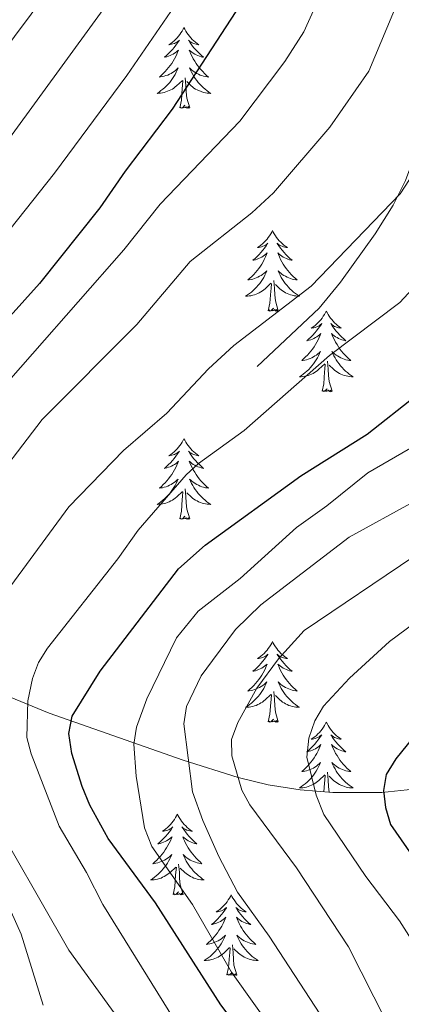
# Model space of a CAD drawing. Units: metres. Extents: x 602264 to 606764, y 4786644 to 4789682.
# Drawn here: x 603740 to 603797, y 4787543 to 4787688 of the extents above; entities that cross this region are included whole.
import ezdxf

# ---------------------------------------------------------------- set-up
doc = ezdxf.new("R2010")
doc.units = ezdxf.units.M
doc.header["$MEASUREMENT"] = 0
doc.linetypes.add('DGN Style 3', pattern=[1147.6976, 819.784, -327.9136])
for name, color, linetype, lineweight in [('Nivel 21', 7, 'Continuous', 0), ('Nivel 35', 7, 'Continuous', 0), ('Nivel 36', 7, 'Continuous', 0), ('Nivel 4', 7, 'Continuous', 0), ('Nivel 5', 7, 'Continuous', 0), ('Nivel 61', 7, 'Continuous', 0), ('Nivel 63', 7, 'Continuous', 0)]:
    doc.layers.add(name, color=color, linetype=linetype, lineweight=lineweight)

msp = doc.modelspace()

# ---------------------------------------------------------------- linework, layer by layer
at = {"layer": 'Nivel 21', "color": 250, "linetype": 'DGN Style 3', "lineweight": 0}
msp.add_polyline3d([(603804.53, 4787693.01, 361.8), (603799.16, 4787669.32, 360.43), (603797.44, 4787664.65, 359.85), (603795.59, 4787660.99, 359.65), (603792.93, 4787656.77, 359.61), (603787.8, 4787649.62, 359.25), (603784.63, 4787645.78, 358.94), (603775.48, 4787637.17, 357.92)], dxfattribs=at)
at = {"layer": 'Nivel 35', "color": 92, "linetype": 'DGN Style 3', "lineweight": 0}
msp.add_polyline3d([(603651.31, 4787629.57, 419.21), (603683.95, 4787616.4, 402.19), (603689.98, 4787613.68, 398.77), (603697.54, 4787609.55, 393.75), (603713.89, 4787599.73, 381.66), (603727.37, 4787593.01, 372.21), (603744.7, 4787585.86, 359.89), (603764.51, 4787578.95, 346.21), (603772.66, 4787576.35, 340.94), (603777.12, 4787575.3, 338.58), (603781.82, 4787574.55, 336.49), (603786.65, 4787574.13, 334.63), (603793.92, 4787574.16, 332.15), (603798.6, 4787574.66, 330.66)], dxfattribs=at)
at = {"layer": 'Nivel 36', "color": 92, "linetype": 'Continuous', "lineweight": 0, "flags": 128}
for points in [[(603764.63, 4787687.27), (603764.52, 4787687.05), (603764.36, 4787686.77), (603764.19, 4787686.51), (603764.01, 4787686.25), (603763.82, 4787686), (603763.61, 4787685.77), (603763.39, 4787685.54), (603763.16, 4787685.32), (603762.92, 4787685.12), (603762.67, 4787684.93), (603762.41, 4787684.75), (603762.61, 4787684.77), (603762.81, 4787684.81), (603763.01, 4787684.87), (603763.21, 4787684.94), (603763.4, 4787685.02), (603763.58, 4787685.12), (603763.75, 4787685.23), (603763.96, 4787685.42), (603763.92, 4787685.36), (603763.68, 4787685.01), (603763.44, 4787684.68), (603763.19, 4787684.35), (603762.92, 4787684.04), (603762.64, 4787683.73), (603762.35, 4787683.44), (603762.04, 4787683.15), (603761.73, 4787682.88), (603761.86, 4787682.91), (603762.1, 4787682.96), (603762.34, 4787683.04), (603762.58, 4787683.13), (603762.81, 4787683.23), (603763.03, 4787683.35), (603763.25, 4787683.48), (603763.46, 4787683.62), (603763.65, 4787683.78), (603763.84, 4787683.95), (603763.75, 4787683.73), (603763.6, 4787683.37), (603763.42, 4787683.01), (603763.24, 4787682.67), (603763.04, 4787682.33), (603762.83, 4787681.99), (603762.6, 4787681.67), (603762.36, 4787681.36), (603762.11, 4787681.06), (603761.85, 4787680.77), (603761.57, 4787680.48), (603761.28, 4787680.21), (603760.99, 4787679.96), (603761.18, 4787679.98), (603761.45, 4787680.03), (603761.71, 4787680.09), (603761.97, 4787680.17), (603762.23, 4787680.26), (603762.48, 4787680.37), (603762.72, 4787680.49), (603762.95, 4787680.63), (603763.18, 4787680.78), (603763.39, 4787680.95), (603763.6, 4787681.12), (603763.79, 4787681.31), (603763.65, 4787680.98)], [(603764.63, 4787687.27), (603764.74, 4787687.05), (603764.89, 4787686.77), (603765.06, 4787686.51), (603765.24, 4787686.25), (603765.44, 4787686), (603765.64, 4787685.77), (603765.86, 4787685.54), (603766.09, 4787685.32), (603766.33, 4787685.12), (603766.58, 4787684.93), (603766.84, 4787684.75), (603766.65, 4787684.77), (603766.44, 4787684.81), (603766.24, 4787684.87), (603766.05, 4787684.94), (603765.86, 4787685.02), (603765.68, 4787685.12), (603765.5, 4787685.23), (603765.3, 4787685.42), (603765.34, 4787685.36), (603765.57, 4787685.01), (603765.81, 4787684.68), (603766.07, 4787684.35), (603766.34, 4787684.04), (603766.62, 4787683.73), (603766.91, 4787683.44), (603767.21, 4787683.15), (603767.53, 4787682.88), (603767.4, 4787682.91), (603767.16, 4787682.96), (603766.91, 4787683.04), (603766.68, 4787683.13), (603766.45, 4787683.23), (603766.22, 4787683.35), (603766.01, 4787683.48), (603765.8, 4787683.62), (603765.6, 4787683.78), (603765.42, 4787683.95), (603765.5, 4787683.73), (603765.66, 4787683.37), (603765.83, 4787683.01), (603766.02, 4787682.67), (603766.22, 4787682.33), (603766.43, 4787681.99), (603766.66, 4787681.67), (603766.9, 4787681.36), (603767.15, 4787681.06), (603767.41, 4787680.77), (603767.69, 4787680.48), (603767.97, 4787680.21), (603768.27, 4787679.96), (603768.07, 4787679.98), (603767.81, 4787680.03), (603767.54, 4787680.09), (603767.28, 4787680.17), (603767.03, 4787680.26), (603766.78, 4787680.37), (603766.54, 4787680.49), (603766.31, 4787680.63), (603766.08, 4787680.78), (603765.87, 4787680.95), (603765.66, 4787681.12), (603765.46, 4787681.31), (603765.61, 4787680.98)], [(603763.65, 4787680.98), (603763.5, 4787680.66), (603763.33, 4787680.35), (603763.14, 4787680.04), (603762.95, 4787679.75), (603762.74, 4787679.46), (603762.52, 4787679.18), (603762.28, 4787678.91), (603762.03, 4787678.65), (603761.78, 4787678.41), (603761.51, 4787678.18), (603761.23, 4787677.95), (603760.94, 4787677.75), (603760.65, 4787677.55), (603760.91, 4787677.56), (603761.18, 4787677.59), (603761.44, 4787677.63), (603761.7, 4787677.69), (603761.95, 4787677.76), (603762.2, 4787677.85), (603762.45, 4787677.95), (603762.68, 4787678.06), (603762.92, 4787678.19), (603763.14, 4787678.34), (603763.35, 4787678.5), (603763.55, 4787678.67), (603764.4, 4787679.47)], [(603765.61, 4787680.98), (603765.76, 4787680.66), (603765.93, 4787680.35), (603766.11, 4787680.04), (603766.31, 4787679.75), (603766.52, 4787679.46), (603766.74, 4787679.18), (603766.98, 4787678.91), (603767.22, 4787678.65), (603767.48, 4787678.41), (603767.75, 4787678.18), (603768.03, 4787677.95), (603768.32, 4787677.75), (603768.61, 4787677.55), (603768.34, 4787677.56), (603768.08, 4787677.59), (603767.82, 4787677.63), (603767.56, 4787677.69), (603767.3, 4787677.76), (603767.06, 4787677.85), (603766.81, 4787677.95), (603766.57, 4787678.06), (603766.34, 4787678.19), (603766.12, 4787678.34), (603765.91, 4787678.5), (603765.7, 4787678.67), (603765.05, 4787679.29)], [(603764.01, 4787675.42), (603764.26, 4787676.54), (603764.37, 4787678.28), (603764.42, 4787678.71), (603764.48, 4787679.43)], [(603765.48, 4787675.42), (603765.05, 4787676.86), (603764.96, 4787677.76), (603764.91, 4787678.71), (603764.81, 4787679.87)], [(603765.48, 4787675.42), (603765.31, 4787675.35), (603765.29, 4787675.59), (603765.1, 4787675.37), (603764.98, 4787675.57), (603764.86, 4787675.46), (603764.58, 4787675.41), (603764.78, 4787675.8), (603764.4, 4787675.42), (603764.21, 4787675.37), (603764.17, 4787675.53), (603764.01, 4787675.42)], [(603777.74, 4787657.26), (603777.63, 4787657.04), (603777.47, 4787656.77), (603777.3, 4787656.5), (603777.12, 4787656.24), (603776.93, 4787655.99), (603776.72, 4787655.76), (603776.5, 4787655.53), (603776.27, 4787655.31), (603776.03, 4787655.11), (603775.78, 4787654.92), (603775.52, 4787654.74), (603775.72, 4787654.77), (603775.92, 4787654.8), (603776.12, 4787654.86), (603776.32, 4787654.93), (603776.5, 4787655.01), (603776.69, 4787655.11), (603776.86, 4787655.22), (603777.06, 4787655.41), (603777.02, 4787655.35), (603776.79, 4787655), (603776.55, 4787654.67), (603776.3, 4787654.34), (603776.03, 4787654.03), (603775.75, 4787653.72), (603775.46, 4787653.43), (603775.15, 4787653.14), (603774.84, 4787652.87), (603774.96, 4787652.9), (603775.21, 4787652.95), (603775.45, 4787653.03), (603775.69, 4787653.11), (603775.92, 4787653.22), (603776.14, 4787653.34), (603776.36, 4787653.47), (603776.56, 4787653.61), (603776.76, 4787653.77), (603776.95, 4787653.94), (603776.86, 4787653.72), (603776.7, 4787653.36), (603776.53, 4787653), (603776.35, 4787652.65), (603776.15, 4787652.31), (603775.94, 4787651.98), (603775.71, 4787651.66), (603775.47, 4787651.35), (603775.22, 4787651.05), (603774.96, 4787650.75), (603774.68, 4787650.47), (603774.39, 4787650.2), (603774.1, 4787649.95), (603774.29, 4787649.97), (603774.56, 4787650.02), (603774.82, 4787650.08), (603775.08, 4787650.16), (603775.34, 4787650.25), (603775.58, 4787650.36), (603775.83, 4787650.49), (603776.06, 4787650.62), (603776.28, 4787650.77), (603776.5, 4787650.94), (603776.71, 4787651.11), (603776.9, 4787651.3), (603776.76, 4787650.97)], [(603777.74, 4787657.26), (603777.85, 4787657.04), (603778, 4787656.77), (603778.17, 4787656.5), (603778.35, 4787656.24), (603778.55, 4787655.99), (603778.75, 4787655.76), (603778.97, 4787655.53), (603779.2, 4787655.31), (603779.44, 4787655.11), (603779.69, 4787654.92), (603779.95, 4787654.74), (603779.76, 4787654.77), (603779.55, 4787654.8), (603779.35, 4787654.86), (603779.16, 4787654.93), (603778.97, 4787655.01), (603778.79, 4787655.11), (603778.61, 4787655.22), (603778.41, 4787655.41), (603778.45, 4787655.35), (603778.68, 4787655), (603778.92, 4787654.67), (603779.18, 4787654.34), (603779.45, 4787654.03), (603779.73, 4787653.72), (603780.02, 4787653.43), (603780.32, 4787653.14), (603780.64, 4787652.87), (603780.51, 4787652.9), (603780.26, 4787652.95), (603780.02, 4787653.03), (603779.79, 4787653.11), (603779.56, 4787653.22), (603779.33, 4787653.34), (603779.12, 4787653.47), (603778.91, 4787653.61), (603778.71, 4787653.77), (603778.53, 4787653.94), (603778.61, 4787653.72), (603778.77, 4787653.36), (603778.94, 4787653), (603779.13, 4787652.65), (603779.33, 4787652.31), (603779.54, 4787651.98), (603779.77, 4787651.66), (603780, 4787651.35), (603780.26, 4787651.05), (603780.52, 4787650.75), (603780.8, 4787650.47), (603781.08, 4787650.2), (603781.38, 4787649.95), (603781.18, 4787649.97), (603780.92, 4787650.02), (603780.65, 4787650.08), (603780.39, 4787650.16), (603780.14, 4787650.25), (603779.89, 4787650.36), (603779.65, 4787650.49), (603779.42, 4787650.62), (603779.19, 4787650.77), (603778.98, 4787650.94), (603778.77, 4787651.11), (603778.57, 4787651.3), (603778.72, 4787650.97)], [(603776.76, 4787650.97), (603776.61, 4787650.65), (603776.44, 4787650.34), (603776.25, 4787650.03), (603776.06, 4787649.74), (603775.85, 4787649.45), (603775.62, 4787649.17), (603775.39, 4787648.9), (603775.14, 4787648.65), (603774.88, 4787648.4), (603774.62, 4787648.17), (603774.34, 4787647.94), (603774.05, 4787647.73), (603773.76, 4787647.54), (603774.02, 4787647.55), (603774.29, 4787647.58), (603774.55, 4787647.62), (603774.81, 4787647.68), (603775.06, 4787647.75), (603775.31, 4787647.83), (603775.56, 4787647.94), (603775.79, 4787648.05), (603776.02, 4787648.19), (603776.25, 4787648.33), (603776.46, 4787648.49), (603776.66, 4787648.66), (603777.51, 4787649.46)], [(603778.59, 4787645.41), (603778.16, 4787646.85), (603778.07, 4787647.75), (603778.02, 4787648.7), (603777.92, 4787649.87)], [(603778.72, 4787650.97), (603778.87, 4787650.65), (603779.04, 4787650.34), (603779.22, 4787650.03), (603779.42, 4787649.74), (603779.63, 4787649.45), (603779.85, 4787649.17), (603780.09, 4787648.9), (603780.33, 4787648.65), (603780.59, 4787648.4), (603780.86, 4787648.17), (603781.14, 4787647.94), (603781.43, 4787647.73), (603781.72, 4787647.54), (603781.45, 4787647.55), (603781.19, 4787647.58), (603780.93, 4787647.62), (603780.67, 4787647.68), (603780.41, 4787647.75), (603780.16, 4787647.83), (603779.92, 4787647.94), (603779.68, 4787648.05), (603779.45, 4787648.19), (603779.23, 4787648.33), (603779.02, 4787648.49), (603778.81, 4787648.66), (603778.16, 4787649.28)], [(603777.12, 4787645.41), (603777.36, 4787646.53), (603777.48, 4787648.27), (603777.52, 4787648.7), (603777.59, 4787649.42)], [(603778.59, 4787645.41), (603778.42, 4787645.34), (603778.4, 4787645.58), (603778.21, 4787645.36), (603778.08, 4787645.56), (603777.96, 4787645.45), (603777.69, 4787645.4), (603777.89, 4787645.79), (603777.5, 4787645.41), (603777.32, 4787645.36), (603777.28, 4787645.52), (603777.12, 4787645.41)], [(603785.7, 4787645.34), (603785.59, 4787645.12), (603785.43, 4787644.85), (603785.26, 4787644.58), (603785.08, 4787644.32), (603784.89, 4787644.07), (603784.68, 4787643.84), (603784.46, 4787643.61), (603784.23, 4787643.4), (603783.99, 4787643.19), (603783.74, 4787643), (603783.48, 4787642.82), (603783.68, 4787642.85), (603783.88, 4787642.89), (603784.08, 4787642.94), (603784.28, 4787643.01), (603784.47, 4787643.09), (603784.65, 4787643.19), (603784.82, 4787643.31), (603785.03, 4787643.5), (603784.98, 4787643.43), (603784.76, 4787643.09), (603784.51, 4787642.75), (603784.26, 4787642.42), (603783.99, 4787642.11), (603783.71, 4787641.8), (603783.42, 4787641.51), (603783.11, 4787641.23), (603782.8, 4787640.95), (603782.92, 4787640.98), (603783.17, 4787641.04), (603783.41, 4787641.11), (603783.65, 4787641.2), (603783.88, 4787641.3), (603784.1, 4787641.42), (603784.32, 4787641.55), (603784.52, 4787641.69), (603784.72, 4787641.85), (603784.91, 4787642.02), (603784.82, 4787641.8), (603784.66, 4787641.44), (603784.49, 4787641.08), (603784.31, 4787640.74), (603784.11, 4787640.4), (603783.9, 4787640.07), (603783.67, 4787639.74), (603783.43, 4787639.43), (603783.18, 4787639.13), (603782.92, 4787638.84), (603782.64, 4787638.56), (603782.35, 4787638.29), (603782.06, 4787638.03), (603782.25, 4787638.05), (603782.52, 4787638.1), (603782.78, 4787638.16), (603783.04, 4787638.24), (603783.3, 4787638.34), (603783.54, 4787638.44), (603783.79, 4787638.57), (603784.02, 4787638.71), (603784.24, 4787638.85), (603784.46, 4787639.02), (603784.67, 4787639.19), (603784.86, 4787639.38), (603784.72, 4787639.06)], [(603785.7, 4787645.34), (603785.81, 4787645.12), (603785.96, 4787644.85), (603786.13, 4787644.58), (603786.31, 4787644.32), (603786.51, 4787644.08), (603786.72, 4787643.84), (603786.93, 4787643.61), (603787.16, 4787643.4), (603787.4, 4787643.19), (603787.66, 4787643), (603787.92, 4787642.82), (603787.72, 4787642.85), (603787.51, 4787642.89), (603787.31, 4787642.94), (603787.12, 4787643.01), (603786.93, 4787643.09), (603786.75, 4787643.19), (603786.58, 4787643.31), (603786.37, 4787643.5), (603786.41, 4787643.43), (603786.64, 4787643.09), (603786.88, 4787642.75), (603787.14, 4787642.42), (603787.41, 4787642.11), (603787.69, 4787641.8), (603787.98, 4787641.51), (603788.28, 4787641.23), (603788.6, 4787640.95), (603788.47, 4787640.98), (603788.23, 4787641.04), (603787.98, 4787641.11), (603787.75, 4787641.2), (603787.52, 4787641.3), (603787.29, 4787641.42), (603787.08, 4787641.55), (603786.87, 4787641.69), (603786.67, 4787641.85), (603786.49, 4787642.02), (603786.58, 4787641.8), (603786.73, 4787641.44), (603786.9, 4787641.08), (603787.09, 4787640.74), (603787.29, 4787640.4), (603787.5, 4787640.07), (603787.73, 4787639.74), (603787.96, 4787639.43), (603788.22, 4787639.13), (603788.48, 4787638.84), (603788.76, 4787638.56), (603789.04, 4787638.29), (603789.34, 4787638.03), (603789.14, 4787638.05), (603788.88, 4787638.1), (603788.61, 4787638.16), (603788.35, 4787638.24), (603788.1, 4787638.34), (603787.85, 4787638.44), (603787.61, 4787638.57), (603787.38, 4787638.71), (603787.15, 4787638.85), (603786.94, 4787639.02), (603786.73, 4787639.19), (603786.53, 4787639.38), (603786.68, 4787639.06)], [(603784.72, 4787639.06), (603784.57, 4787638.73), (603784.4, 4787638.42), (603784.21, 4787638.12), (603784.02, 4787637.82), (603783.81, 4787637.53), (603783.58, 4787637.25), (603783.35, 4787636.99), (603783.1, 4787636.73), (603782.84, 4787636.48), (603782.58, 4787636.25), (603782.3, 4787636.03), (603782.01, 4787635.82), (603781.72, 4787635.63), (603781.98, 4787635.63), (603782.25, 4787635.66), (603782.51, 4787635.7), (603782.77, 4787635.76), (603783.02, 4787635.83), (603783.27, 4787635.92), (603783.52, 4787636.02), (603783.75, 4787636.14), (603783.98, 4787636.27), (603784.21, 4787636.41), (603784.42, 4787636.57), (603784.62, 4787636.74), (603785.47, 4787637.54)], [(603786.68, 4787639.06), (603786.83, 4787638.73), (603787, 4787638.42), (603787.18, 4787638.12), (603787.38, 4787637.82), (603787.59, 4787637.53), (603787.81, 4787637.25), (603788.05, 4787636.99), (603788.29, 4787636.73), (603788.55, 4787636.48), (603788.82, 4787636.25), (603789.1, 4787636.03), (603789.39, 4787635.82), (603789.68, 4787635.63), (603789.41, 4787635.63), (603789.15, 4787635.66), (603788.89, 4787635.7), (603788.63, 4787635.76), (603788.37, 4787635.83), (603788.12, 4787635.92), (603787.88, 4787636.02), (603787.64, 4787636.14), (603787.41, 4787636.27), (603787.19, 4787636.41), (603786.98, 4787636.57), (603786.77, 4787636.74), (603786.12, 4787637.36)], [(603785.08, 4787633.49), (603785.32, 4787634.61), (603785.44, 4787636.35), (603785.48, 4787636.78), (603785.55, 4787637.51)], [(603786.55, 4787633.49), (603786.12, 4787634.93), (603786.03, 4787635.83), (603785.98, 4787636.78), (603785.88, 4787637.95)], [(603786.55, 4787633.49), (603786.38, 4787633.42), (603786.36, 4787633.66), (603786.17, 4787633.44), (603786.04, 4787633.64), (603785.92, 4787633.53), (603785.65, 4787633.48), (603785.85, 4787633.87), (603785.46, 4787633.49), (603785.28, 4787633.44), (603785.24, 4787633.6), (603785.08, 4787633.49)], [(603764.63, 4787626.47), (603764.52, 4787626.25), (603764.36, 4787625.98), (603764.2, 4787625.71), (603764.02, 4787625.46), (603763.82, 4787625.21), (603763.61, 4787624.97), (603763.4, 4787624.74), (603763.16, 4787624.53), (603762.92, 4787624.33), (603762.67, 4787624.13), (603762.41, 4787623.96), (603762.61, 4787623.98), (603762.82, 4787624.02), (603763.02, 4787624.07), (603763.21, 4787624.14), (603763.4, 4787624.23), (603763.58, 4787624.33), (603763.75, 4787624.44), (603763.96, 4787624.63), (603763.92, 4787624.56), (603763.69, 4787624.22), (603763.44, 4787623.88), (603763.19, 4787623.56), (603762.92, 4787623.24), (603762.64, 4787622.93), (603762.35, 4787622.64), (603762.05, 4787622.36), (603761.73, 4787622.09), (603761.86, 4787622.11), (603762.1, 4787622.17), (603762.34, 4787622.24), (603762.58, 4787622.33), (603762.81, 4787622.43), (603763.04, 4787622.55), (603763.25, 4787622.68), (603763.46, 4787622.83), (603763.66, 4787622.98), (603763.84, 4787623.15), (603763.75, 4787622.93), (603763.6, 4787622.57), (603763.43, 4787622.22), (603763.24, 4787621.87), (603763.04, 4787621.53), (603762.83, 4787621.2), (603762.6, 4787620.88), (603762.36, 4787620.56), (603762.11, 4787620.26), (603761.85, 4787619.97), (603761.57, 4787619.69), (603761.29, 4787619.42), (603760.99, 4787619.16), (603761.19, 4787619.19), (603761.45, 4787619.23), (603761.72, 4787619.29), (603761.98, 4787619.37), (603762.23, 4787619.47), (603762.48, 4787619.58), (603762.72, 4787619.7), (603762.95, 4787619.84), (603763.18, 4787619.99), (603763.39, 4787620.15), (603763.6, 4787620.33), (603763.8, 4787620.51), (603763.65, 4787620.19)], [(603764.63, 4787626.47), (603764.74, 4787626.25), (603764.9, 4787625.98), (603765.06, 4787625.71), (603765.25, 4787625.46), (603765.44, 4787625.21), (603765.65, 4787624.97), (603765.87, 4787624.74), (603766.1, 4787624.53), (603766.34, 4787624.33), (603766.59, 4787624.13), (603766.85, 4787623.96), (603766.65, 4787623.98), (603766.45, 4787624.02), (603766.25, 4787624.07), (603766.05, 4787624.14), (603765.86, 4787624.23), (603765.68, 4787624.33), (603765.51, 4787624.44), (603765.3, 4787624.63), (603765.34, 4787624.56), (603765.57, 4787624.22), (603765.82, 4787623.88), (603766.07, 4787623.56), (603766.34, 4787623.24), (603766.62, 4787622.93), (603766.91, 4787622.64), (603767.22, 4787622.36), (603767.53, 4787622.09), (603767.4, 4787622.11), (603767.16, 4787622.17), (603766.92, 4787622.24), (603766.68, 4787622.33), (603766.45, 4787622.43), (603766.23, 4787622.55), (603766.01, 4787622.68), (603765.8, 4787622.83), (603765.61, 4787622.98), (603765.42, 4787623.15), (603765.51, 4787622.93), (603765.66, 4787622.57), (603765.84, 4787622.22), (603766.02, 4787621.87), (603766.22, 4787621.53), (603766.43, 4787621.2), (603766.66, 4787620.88), (603766.9, 4787620.56), (603767.15, 4787620.26), (603767.41, 4787619.97), (603767.69, 4787619.69), (603767.98, 4787619.42), (603768.27, 4787619.16), (603768.08, 4787619.19), (603767.81, 4787619.23), (603767.55, 4787619.29), (603767.29, 4787619.37), (603767.03, 4787619.47), (603766.78, 4787619.58), (603766.54, 4787619.7), (603766.31, 4787619.84), (603766.08, 4787619.99), (603765.87, 4787620.15), (603765.66, 4787620.33), (603765.47, 4787620.51), (603765.61, 4787620.19)], [(603763.65, 4787620.19), (603763.5, 4787619.87), (603763.33, 4787619.55), (603763.15, 4787619.25), (603762.95, 4787618.95), (603762.74, 4787618.66), (603762.52, 4787618.39), (603762.28, 4787618.12), (603762.04, 4787617.86), (603761.78, 4787617.61), (603761.51, 4787617.38), (603761.23, 4787617.16), (603760.94, 4787616.95), (603760.65, 4787616.76), (603760.92, 4787616.77), (603761.18, 4787616.79), (603761.44, 4787616.83), (603761.7, 4787616.89), (603761.96, 4787616.96), (603762.2, 4787617.05), (603762.45, 4787617.15), (603762.69, 4787617.27), (603762.92, 4787617.4), (603763.14, 4787617.54), (603763.35, 4787617.7), (603763.56, 4787617.87), (603764.4, 4787618.67)], [(603765.61, 4787620.19), (603765.76, 4787619.87), (603765.93, 4787619.55), (603766.12, 4787619.25), (603766.31, 4787618.95), (603766.52, 4787618.66), (603766.74, 4787618.39), (603766.98, 4787618.12), (603767.23, 4787617.86), (603767.48, 4787617.61), (603767.75, 4787617.38), (603768.03, 4787617.16), (603768.32, 4787616.95), (603768.61, 4787616.76), (603768.35, 4787616.77), (603768.08, 4787616.79), (603767.82, 4787616.83), (603767.56, 4787616.89), (603767.31, 4787616.96), (603767.06, 4787617.05), (603766.81, 4787617.15), (603766.58, 4787617.27), (603766.34, 4787617.4), (603766.12, 4787617.54), (603765.91, 4787617.7), (603765.71, 4787617.87), (603765.05, 4787618.49)], [(603764.01, 4787614.62), (603764.26, 4787615.74), (603764.37, 4787617.48), (603764.42, 4787617.91), (603764.48, 4787618.64)], [(603765.48, 4787614.62), (603765.05, 4787616.06), (603764.96, 4787616.97), (603764.92, 4787617.91), (603764.81, 4787619.08)], [(603765.48, 4787614.62), (603765.31, 4787614.55), (603765.29, 4787614.79), (603765.1, 4787614.57), (603764.98, 4787614.77), (603764.86, 4787614.67), (603764.59, 4787614.61), (603764.78, 4787615.01), (603764.4, 4787614.63), (603764.21, 4787614.57), (603764.17, 4787614.73), (603764.01, 4787614.62)], [(603777.74, 4787596.46), (603777.63, 4787596.24), (603777.47, 4787595.97), (603777.31, 4787595.7), (603777.12, 4787595.45), (603776.93, 4787595.2), (603776.72, 4787594.96), (603776.5, 4787594.73), (603776.27, 4787594.52), (603776.03, 4787594.31), (603775.78, 4787594.12), (603775.52, 4787593.95), (603775.72, 4787593.97), (603775.92, 4787594.01), (603776.12, 4787594.06), (603776.32, 4787594.13), (603776.51, 4787594.22), (603776.69, 4787594.31), (603776.86, 4787594.43), (603777.07, 4787594.62), (603777.03, 4787594.55), (603776.8, 4787594.21), (603776.55, 4787593.87), (603776.3, 4787593.55), (603776.03, 4787593.23), (603775.75, 4787592.93), (603775.46, 4787592.63), (603775.16, 4787592.35), (603774.84, 4787592.08), (603774.97, 4787592.1), (603775.21, 4787592.16), (603775.45, 4787592.23), (603775.69, 4787592.32), (603775.92, 4787592.42), (603776.14, 4787592.54), (603776.36, 4787592.67), (603776.57, 4787592.82), (603776.76, 4787592.97), (603776.95, 4787593.14), (603776.86, 4787592.92), (603776.71, 4787592.56), (603776.54, 4787592.21), (603776.35, 4787591.86), (603776.15, 4787591.52), (603775.94, 4787591.19), (603775.71, 4787590.87), (603775.47, 4787590.55), (603775.22, 4787590.25), (603774.96, 4787589.96), (603774.68, 4787589.68), (603774.4, 4787589.41), (603774.1, 4787589.15), (603774.3, 4787589.17), (603774.56, 4787589.22), (603774.82, 4787589.29), (603775.08, 4787589.36), (603775.34, 4787589.46), (603775.59, 4787589.57), (603775.83, 4787589.69), (603776.06, 4787589.83), (603776.29, 4787589.98), (603776.5, 4787590.14), (603776.71, 4787590.32), (603776.9, 4787590.51), (603776.76, 4787590.18)], [(603777.74, 4787596.46), (603777.85, 4787596.24), (603778.01, 4787595.97), (603778.17, 4787595.7), (603778.36, 4787595.45), (603778.55, 4787595.2), (603778.76, 4787594.96), (603778.98, 4787594.73), (603779.21, 4787594.52), (603779.45, 4787594.31), (603779.7, 4787594.12), (603779.96, 4787593.95), (603779.76, 4787593.97), (603779.56, 4787594.01), (603779.36, 4787594.06), (603779.16, 4787594.13), (603778.97, 4787594.22), (603778.79, 4787594.31), (603778.62, 4787594.43), (603778.41, 4787594.62), (603778.45, 4787594.55), (603778.68, 4787594.21), (603778.93, 4787593.87), (603779.18, 4787593.55), (603779.45, 4787593.23), (603779.73, 4787592.93), (603780.02, 4787592.63), (603780.32, 4787592.35), (603780.64, 4787592.08), (603780.51, 4787592.1), (603780.27, 4787592.16), (603780.03, 4787592.23), (603779.79, 4787592.32), (603779.56, 4787592.42), (603779.34, 4787592.54), (603779.12, 4787592.67), (603778.91, 4787592.82), (603778.72, 4787592.97), (603778.53, 4787593.14), (603778.62, 4787592.92), (603778.77, 4787592.56), (603778.94, 4787592.21), (603779.13, 4787591.86), (603779.33, 4787591.52), (603779.54, 4787591.19), (603779.77, 4787590.87), (603780.01, 4787590.55), (603780.26, 4787590.25), (603780.52, 4787589.96), (603780.8, 4787589.68), (603781.08, 4787589.41), (603781.38, 4787589.15), (603781.18, 4787589.17), (603780.92, 4787589.22), (603780.66, 4787589.29), (603780.4, 4787589.36), (603780.14, 4787589.46), (603779.89, 4787589.57), (603779.65, 4787589.69), (603779.42, 4787589.83), (603779.19, 4787589.98), (603778.98, 4787590.14), (603778.77, 4787590.32), (603778.58, 4787590.51), (603778.72, 4787590.18)], [(603776.76, 4787590.18), (603776.61, 4787589.86), (603776.44, 4787589.54), (603776.26, 4787589.24), (603776.06, 4787588.94), (603775.85, 4787588.65), (603775.63, 4787588.37), (603775.39, 4787588.11), (603775.14, 4787587.85), (603774.89, 4787587.6), (603774.62, 4787587.37), (603774.34, 4787587.15), (603774.05, 4787586.94), (603773.76, 4787586.75), (603774.02, 4787586.76), (603774.29, 4787586.78), (603774.55, 4787586.82), (603774.81, 4787586.88), (603775.06, 4787586.95), (603775.31, 4787587.04), (603775.56, 4787587.14), (603775.8, 4787587.26), (603776.03, 4787587.39), (603776.25, 4787587.53), (603776.46, 4787587.69), (603776.66, 4787587.86), (603777.51, 4787588.66)], [(603778.72, 4787590.18), (603778.87, 4787589.86), (603779.04, 4787589.54), (603779.22, 4787589.24), (603779.42, 4787588.94), (603779.63, 4787588.65), (603779.85, 4787588.37), (603780.09, 4787588.11), (603780.34, 4787587.85), (603780.59, 4787587.6), (603780.86, 4787587.37), (603781.14, 4787587.15), (603781.43, 4787586.94), (603781.72, 4787586.75), (603781.46, 4787586.76), (603781.19, 4787586.78), (603780.93, 4787586.82), (603780.67, 4787586.88), (603780.42, 4787586.95), (603780.17, 4787587.04), (603779.92, 4787587.14), (603779.68, 4787587.26), (603779.45, 4787587.39), (603779.23, 4787587.53), (603779.02, 4787587.69), (603778.82, 4787587.86), (603778.16, 4787588.48)], [(603778.59, 4787584.61), (603778.16, 4787586.05), (603778.07, 4787586.96), (603778.02, 4787587.91), (603777.92, 4787589.07)], [(603777.12, 4787584.61), (603777.37, 4787585.73), (603777.48, 4787587.47), (603777.53, 4787587.91), (603777.59, 4787588.63)], [(603778.59, 4787584.61), (603778.42, 4787584.55), (603778.4, 4787584.78), (603778.21, 4787584.56), (603778.09, 4787584.77), (603777.97, 4787584.66), (603777.7, 4787584.6), (603777.89, 4787585), (603777.51, 4787584.62), (603777.32, 4787584.56), (603777.28, 4787584.72), (603777.12, 4787584.61)], [(603785.7, 4787584.55), (603785.59, 4787584.33), (603785.43, 4787584.05), (603785.27, 4787583.79), (603785.08, 4787583.53), (603784.89, 4787583.28), (603784.68, 4787583.04), (603784.46, 4787582.82), (603784.23, 4787582.6), (603783.99, 4787582.4), (603783.74, 4787582.21), (603783.48, 4787582.03), (603783.68, 4787582.05), (603783.88, 4787582.09), (603784.08, 4787582.14), (603784.28, 4787582.21), (603784.47, 4787582.3), (603784.65, 4787582.4), (603784.82, 4787582.51), (603785.03, 4787582.7), (603784.99, 4787582.63), (603784.76, 4787582.29), (603784.51, 4787581.95), (603784.26, 4787581.63), (603783.99, 4787581.31), (603783.71, 4787581.01), (603783.42, 4787580.71), (603783.12, 4787580.43), (603782.8, 4787580.16), (603782.93, 4787580.18), (603783.17, 4787580.24), (603783.41, 4787580.31), (603783.65, 4787580.4), (603783.88, 4787580.5), (603784.1, 4787580.62), (603784.32, 4787580.75), (603784.53, 4787580.9), (603784.72, 4787581.05), (603784.91, 4787581.23), (603784.82, 4787581), (603784.67, 4787580.64), (603784.5, 4787580.29), (603784.31, 4787579.94), (603784.11, 4787579.6), (603783.9, 4787579.27), (603783.67, 4787578.95), (603783.43, 4787578.64), (603783.18, 4787578.33), (603782.92, 4787578.04), (603782.64, 4787577.76), (603782.36, 4787577.49), (603782.06, 4787577.23), (603782.26, 4787577.26), (603782.52, 4787577.3), (603782.78, 4787577.37), (603783.04, 4787577.45), (603783.3, 4787577.54), (603783.55, 4787577.65), (603783.79, 4787577.77), (603784.02, 4787577.91), (603784.25, 4787578.06), (603784.46, 4787578.22), (603784.67, 4787578.4), (603784.86, 4787578.59), (603784.72, 4787578.26)], [(603785.7, 4787584.55), (603785.81, 4787584.33), (603785.97, 4787584.05), (603786.13, 4787583.79), (603786.32, 4787583.53), (603786.51, 4787583.28), (603786.72, 4787583.04), (603786.94, 4787582.82), (603787.17, 4787582.6), (603787.41, 4787582.4), (603787.66, 4787582.21), (603787.92, 4787582.03), (603787.72, 4787582.05), (603787.52, 4787582.09), (603787.32, 4787582.14), (603787.12, 4787582.21), (603786.93, 4787582.3), (603786.75, 4787582.4), (603786.58, 4787582.51), (603786.37, 4787582.7), (603786.41, 4787582.63), (603786.64, 4787582.29), (603786.89, 4787581.95), (603787.14, 4787581.63), (603787.41, 4787581.31), (603787.69, 4787581.01), (603787.98, 4787580.71), (603788.28, 4787580.43), (603788.6, 4787580.16), (603788.47, 4787580.18), (603788.23, 4787580.24), (603787.99, 4787580.31), (603787.75, 4787580.4), (603787.52, 4787580.5), (603787.3, 4787580.62), (603787.08, 4787580.75), (603786.87, 4787580.9), (603786.68, 4787581.05), (603786.49, 4787581.23), (603786.58, 4787581), (603786.73, 4787580.64), (603786.9, 4787580.29), (603787.09, 4787579.94), (603787.29, 4787579.6), (603787.5, 4787579.27), (603787.73, 4787578.95), (603787.97, 4787578.64), (603788.22, 4787578.33), (603788.48, 4787578.04), (603788.76, 4787577.76), (603789.04, 4787577.49), (603789.34, 4787577.23), (603789.14, 4787577.26), (603788.88, 4787577.3), (603788.62, 4787577.37), (603788.36, 4787577.45), (603788.1, 4787577.54), (603787.85, 4787577.65), (603787.61, 4787577.77), (603787.38, 4787577.91), (603787.15, 4787578.06), (603786.94, 4787578.22), (603786.73, 4787578.4), (603786.54, 4787578.59), (603786.68, 4787578.26)], [(603784.72, 4787578.26), (603784.57, 4787577.94), (603784.4, 4787577.63), (603784.22, 4787577.32), (603784.02, 4787577.02), (603783.81, 4787576.73), (603783.59, 4787576.46), (603783.35, 4787576.19), (603783.1, 4787575.93), (603782.85, 4787575.69), (603782.58, 4787575.45), (603782.3, 4787575.23), (603782.01, 4787575.02), (603781.72, 4787574.83), (603781.98, 4787574.84), (603782.25, 4787574.86), (603782.51, 4787574.91), (603782.77, 4787574.96), (603783.02, 4787575.03), (603783.27, 4787575.12), (603783.52, 4787575.22), (603783.76, 4787575.34), (603783.99, 4787575.47), (603784.21, 4787575.62), (603784.42, 4787575.77), (603784.62, 4787575.94), (603785.47, 4787576.74)], [(603786.12, 4787574.18), (603786.03, 4787575.04), (603785.98, 4787575.99), (603785.88, 4787577.15)], [(603786.68, 4787578.26), (603786.83, 4787577.94), (603787, 4787577.63), (603787.18, 4787577.32), (603787.38, 4787577.02), (603787.59, 4787576.73), (603787.81, 4787576.46), (603788.05, 4787576.19), (603788.3, 4787575.93), (603788.55, 4787575.69), (603788.82, 4787575.45), (603789.1, 4787575.23), (603789.39, 4787575.02), (603789.68, 4787574.83), (603789.42, 4787574.84), (603789.15, 4787574.86), (603788.89, 4787574.91), (603788.63, 4787574.96), (603788.38, 4787575.03), (603788.13, 4787575.12), (603787.88, 4787575.22), (603787.64, 4787575.34), (603787.41, 4787575.47), (603787.19, 4787575.62), (603786.98, 4787575.77), (603786.78, 4787575.94), (603786.12, 4787576.56)], [(603785.35, 4787574.24), (603785.44, 4787575.55), (603785.49, 4787575.99), (603785.55, 4787576.71)], [(603763.66, 4787570.93), (603763.55, 4787570.71), (603763.4, 4787570.43), (603763.23, 4787570.17), (603763.05, 4787569.91), (603762.85, 4787569.66), (603762.64, 4787569.42), (603762.43, 4787569.2), (603762.2, 4787568.98), (603761.96, 4787568.78), (603761.7, 4787568.59), (603761.44, 4787568.41), (603761.64, 4787568.43), (603761.85, 4787568.47), (603762.05, 4787568.53), (603762.24, 4787568.59), (603762.43, 4787568.68), (603762.61, 4787568.78), (603762.78, 4787568.89), (603762.99, 4787569.08), (603762.95, 4787569.02), (603762.72, 4787568.67), (603762.48, 4787568.33), (603762.22, 4787568.01), (603761.95, 4787567.69), (603761.67, 4787567.39), (603761.38, 4787567.09), (603761.08, 4787566.81), (603760.76, 4787566.54), (603760.89, 4787566.56), (603761.13, 4787566.62), (603761.38, 4787566.69), (603761.61, 4787566.78), (603761.84, 4787566.89), (603762.07, 4787567), (603762.28, 4787567.13), (603762.49, 4787567.28), (603762.69, 4787567.44), (603762.87, 4787567.61), (603762.78, 4787567.38), (603762.63, 4787567.02), (603762.46, 4787566.67), (603762.27, 4787566.32), (603762.07, 4787565.98), (603761.86, 4787565.65), (603761.63, 4787565.33), (603761.4, 4787565.02), (603761.14, 4787564.71), (603760.88, 4787564.42), (603760.6, 4787564.14), (603760.32, 4787563.87), (603760.02, 4787563.61), (603760.22, 4787563.64), (603760.48, 4787563.69), (603760.75, 4787563.75), (603761.01, 4787563.83), (603761.26, 4787563.92), (603761.51, 4787564.03), (603761.75, 4787564.15), (603761.98, 4787564.29), (603762.21, 4787564.44), (603762.42, 4787564.6), (603762.63, 4787564.78), (603762.83, 4787564.97), (603762.68, 4787564.64)], [(603763.66, 4787570.93), (603763.77, 4787570.71), (603763.93, 4787570.43), (603764.1, 4787570.17), (603764.28, 4787569.91), (603764.47, 4787569.66), (603764.68, 4787569.42), (603764.9, 4787569.2), (603765.13, 4787568.98), (603765.37, 4787568.78), (603765.62, 4787568.59), (603765.88, 4787568.41), (603765.68, 4787568.43), (603765.48, 4787568.47), (603765.28, 4787568.53), (603765.08, 4787568.59), (603764.89, 4787568.68), (603764.71, 4787568.78), (603764.54, 4787568.89), (603764.33, 4787569.08), (603764.38, 4787569.02), (603764.6, 4787568.67), (603764.85, 4787568.33), (603765.1, 4787568.01), (603765.37, 4787567.69), (603765.65, 4787567.39), (603765.94, 4787567.09), (603766.25, 4787566.81), (603766.56, 4787566.54), (603766.44, 4787566.56), (603766.19, 4787566.62), (603765.95, 4787566.69), (603765.71, 4787566.78), (603765.48, 4787566.89), (603765.26, 4787567), (603765.04, 4787567.13), (603764.84, 4787567.28), (603764.64, 4787567.44), (603764.45, 4787567.61), (603764.54, 4787567.38), (603764.7, 4787567.02), (603764.87, 4787566.67), (603765.05, 4787566.32), (603765.25, 4787565.98), (603765.46, 4787565.65), (603765.69, 4787565.33), (603765.93, 4787565.02), (603766.18, 4787564.71), (603766.44, 4787564.42), (603766.72, 4787564.14), (603767.01, 4787563.87), (603767.3, 4787563.61), (603767.11, 4787563.64), (603766.84, 4787563.69), (603766.58, 4787563.75), (603766.32, 4787563.83), (603766.06, 4787563.92), (603765.82, 4787564.03), (603765.57, 4787564.15), (603765.34, 4787564.29), (603765.12, 4787564.44), (603764.9, 4787564.6), (603764.69, 4787564.78), (603764.5, 4787564.97), (603764.64, 4787564.64)], [(603762.68, 4787564.64), (603762.53, 4787564.32), (603762.36, 4787564.01), (603762.18, 4787563.7), (603761.98, 4787563.4), (603761.77, 4787563.12), (603761.55, 4787562.84), (603761.31, 4787562.57), (603761.07, 4787562.31), (603760.81, 4787562.07), (603760.54, 4787561.83), (603760.26, 4787561.61), (603759.97, 4787561.4), (603759.68, 4787561.21), (603759.95, 4787561.22), (603760.21, 4787561.25), (603760.47, 4787561.29), (603760.73, 4787561.34), (603760.99, 4787561.41), (603761.24, 4787561.5), (603761.48, 4787561.61), (603761.72, 4787561.72), (603761.95, 4787561.85), (603762.17, 4787562), (603762.38, 4787562.15), (603762.59, 4787562.33), (603763.43, 4787563.12)], [(603764.64, 4787564.64), (603764.79, 4787564.32), (603764.96, 4787564.01), (603765.15, 4787563.7), (603765.34, 4787563.4), (603765.55, 4787563.12), (603765.78, 4787562.84), (603766.01, 4787562.57), (603766.26, 4787562.31), (603766.52, 4787562.07), (603766.78, 4787561.83), (603767.06, 4787561.61), (603767.35, 4787561.4), (603767.64, 4787561.21), (603767.38, 4787561.22), (603767.11, 4787561.25), (603766.85, 4787561.29), (603766.59, 4787561.34), (603766.34, 4787561.41), (603766.09, 4787561.5), (603765.84, 4787561.61), (603765.61, 4787561.72), (603765.38, 4787561.85), (603765.15, 4787562), (603764.94, 4787562.15), (603764.74, 4787562.33), (603764.08, 4787562.95)], [(603763.04, 4787559.07), (603763.29, 4787560.19), (603763.4, 4787561.93), (603763.45, 4787562.37), (603763.51, 4787563.09)], [(603764.51, 4787559.07), (603764.08, 4787560.51), (603763.99, 4787561.42), (603763.95, 4787562.37), (603763.84, 4787563.53)], [(603764.51, 4787559.07), (603764.34, 4787559.01), (603764.32, 4787559.25), (603764.13, 4787559.02), (603764.01, 4787559.23), (603763.89, 4787559.12), (603763.62, 4787559.07), (603763.81, 4787559.46), (603763.43, 4787559.08), (603763.24, 4787559.02), (603763.2, 4787559.19), (603763.04, 4787559.07)], [(603771.62, 4787559.01), (603771.51, 4787558.79), (603771.36, 4787558.51), (603771.19, 4787558.25), (603771.01, 4787557.99), (603770.81, 4787557.74), (603770.6, 4787557.5), (603770.39, 4787557.28), (603770.16, 4787557.06), (603769.92, 4787556.86), (603769.66, 4787556.67), (603769.4, 4787556.49), (603769.6, 4787556.51), (603769.81, 4787556.55), (603770.01, 4787556.61), (603770.2, 4787556.67), (603770.39, 4787556.76), (603770.57, 4787556.86), (603770.74, 4787556.97), (603770.95, 4787557.16), (603770.91, 4787557.1), (603770.68, 4787556.75), (603770.44, 4787556.42), (603770.18, 4787556.09), (603769.91, 4787555.77), (603769.63, 4787555.47), (603769.34, 4787555.18), (603769.04, 4787554.89), (603768.72, 4787554.62), (603768.85, 4787554.65), (603769.09, 4787554.7), (603769.34, 4787554.78), (603769.57, 4787554.86), (603769.8, 4787554.97), (603770.03, 4787555.09), (603770.24, 4787555.22), (603770.45, 4787555.36), (603770.65, 4787555.52), (603770.83, 4787555.69), (603770.74, 4787555.47), (603770.59, 4787555.11), (603770.42, 4787554.75), (603770.23, 4787554.4), (603770.03, 4787554.06), (603769.82, 4787553.73), (603769.59, 4787553.41), (603769.36, 4787553.1), (603769.1, 4787552.8), (603768.84, 4787552.5), (603768.56, 4787552.22), (603768.28, 4787551.95), (603767.98, 4787551.69), (603768.18, 4787551.72), (603768.44, 4787551.77), (603768.71, 4787551.83), (603768.97, 4787551.91), (603769.22, 4787552), (603769.47, 4787552.11), (603769.71, 4787552.23), (603769.94, 4787552.37), (603770.17, 4787552.52), (603770.38, 4787552.69), (603770.59, 4787552.86), (603770.79, 4787553.05), (603770.64, 4787552.72)], [(603771.62, 4787559.01), (603771.73, 4787558.79), (603771.89, 4787558.51), (603772.06, 4787558.25), (603772.24, 4787557.99), (603772.43, 4787557.74), (603772.64, 4787557.5), (603772.86, 4787557.28), (603773.09, 4787557.06), (603773.33, 4787556.86), (603773.58, 4787556.67), (603773.84, 4787556.49), (603773.64, 4787556.51), (603773.44, 4787556.55), (603773.24, 4787556.61), (603773.04, 4787556.68), (603772.85, 4787556.76), (603772.67, 4787556.86), (603772.5, 4787556.97), (603772.29, 4787557.16), (603772.34, 4787557.1), (603772.56, 4787556.75), (603772.81, 4787556.42), (603773.06, 4787556.09), (603773.33, 4787555.77), (603773.61, 4787555.47), (603773.9, 4787555.18), (603774.21, 4787554.89), (603774.52, 4787554.62), (603774.4, 4787554.65), (603774.15, 4787554.7), (603773.91, 4787554.78), (603773.67, 4787554.86), (603773.44, 4787554.97), (603773.22, 4787555.09), (603773, 4787555.22), (603772.8, 4787555.36), (603772.6, 4787555.52), (603772.41, 4787555.69), (603772.5, 4787555.47), (603772.66, 4787555.11), (603772.83, 4787554.75), (603773.01, 4787554.4), (603773.21, 4787554.06), (603773.42, 4787553.73), (603773.65, 4787553.41), (603773.89, 4787553.1), (603774.14, 4787552.8), (603774.4, 4787552.5), (603774.68, 4787552.22), (603774.97, 4787551.95), (603775.26, 4787551.69), (603775.07, 4787551.72), (603774.8, 4787551.77), (603774.54, 4787551.83), (603774.28, 4787551.91), (603774.02, 4787552), (603773.78, 4787552.11), (603773.53, 4787552.23), (603773.3, 4787552.37), (603773.08, 4787552.52), (603772.86, 4787552.69), (603772.65, 4787552.86), (603772.46, 4787553.05), (603772.6, 4787552.72)], [(603770.64, 4787552.72), (603770.49, 4787552.4), (603770.32, 4787552.09), (603770.14, 4787551.78), (603769.94, 4787551.49), (603769.73, 4787551.2), (603769.51, 4787550.92), (603769.27, 4787550.65), (603769.03, 4787550.39), (603768.77, 4787550.15), (603768.5, 4787549.91), (603768.22, 4787549.69), (603767.93, 4787549.48), (603767.64, 4787549.29), (603767.91, 4787549.3), (603768.17, 4787549.33), (603768.43, 4787549.37), (603768.69, 4787549.43), (603768.95, 4787549.5), (603769.2, 4787549.58), (603769.44, 4787549.69), (603769.68, 4787549.8), (603769.91, 4787549.93), (603770.13, 4787550.08), (603770.34, 4787550.24), (603770.55, 4787550.41), (603771.39, 4787551.21)], [(603772.6, 4787552.72), (603772.75, 4787552.4), (603772.92, 4787552.09), (603773.11, 4787551.78), (603773.3, 4787551.49), (603773.51, 4787551.2), (603773.74, 4787550.92), (603773.97, 4787550.65), (603774.22, 4787550.39), (603774.48, 4787550.15), (603774.74, 4787549.91), (603775.02, 4787549.69), (603775.31, 4787549.48), (603775.6, 4787549.29), (603775.34, 4787549.3), (603775.07, 4787549.33), (603774.81, 4787549.37), (603774.55, 4787549.43), (603774.3, 4787549.5), (603774.05, 4787549.58), (603773.8, 4787549.69), (603773.57, 4787549.8), (603773.34, 4787549.93), (603773.11, 4787550.08), (603772.9, 4787550.24), (603772.7, 4787550.41), (603772.04, 4787551.03)], [(603771, 4787547.16), (603771.25, 4787548.27), (603771.36, 4787550.02), (603771.41, 4787550.45), (603771.47, 4787551.17)], [(603772.47, 4787547.16), (603772.04, 4787548.6), (603771.95, 4787549.5), (603771.91, 4787550.45), (603771.8, 4787551.61)], [(603772.47, 4787547.16), (603772.3, 4787547.09), (603772.28, 4787547.33), (603772.09, 4787547.11), (603771.97, 4787547.31), (603771.85, 4787547.2), (603771.58, 4787547.15), (603771.77, 4787547.54), (603771.39, 4787547.16), (603771.2, 4787547.11), (603771.16, 4787547.27), (603771, 4787547.16)]]:
    msp.add_lwpolyline(points, dxfattribs=at)
at = {"layer": 'Nivel 4', "color": 36, "linetype": 'Continuous', "lineweight": 30, "flags": 128}
for points, elevation in [([(603772.3, 4787689.66), (603762.9, 4787675.19), (603755.91, 4787666.05), (603752.18, 4787660.62), (603743.23, 4787649.41), (603734.94, 4787640.25)], 375), ([(603797.69, 4787498.61), (603785.16, 4787521.19), (603778.12, 4787530.74), (603773.78, 4787537.87), (603770.1, 4787542.76), (603760.42, 4787557.83), (603753.39, 4787567.36), (603750.71, 4787572.26), (603749.57, 4787575.02), (603748.02, 4787579.92), (603747.61, 4787582.88), (603748.07, 4787585.45), (603752.23, 4787592.11), (603763.85, 4787607.25), (603767.75, 4787610.73), (603781.94, 4787620.99), (603791.74, 4787627.14), (603798.99, 4787632.84)], 350), ([(603801.02, 4787585.35), (603796.01, 4787579.14), (603794.57, 4787576.81), (603794.16, 4787574.43), (603794.46, 4787571.95), (603795.23, 4787569.42), (603799.96, 4787562.62)], 325)]:
    msp.add_lwpolyline(points, dxfattribs=dict(at, elevation=elevation))
at = {"layer": 'Nivel 5', "color": 36, "linetype": 'Continuous', "lineweight": 0, "flags": 128}
for points, elevation in [([(603756.69, 4787708.91), (603732.11, 4787676.06), (603717.06, 4787657.76), (603700.06, 4787635.16), (603693.88, 4787626.04), (603691.56, 4787622.07), (603686.1, 4787611.16), (603682.66, 4787603.47), (603680.9, 4787596.93), (603680.28, 4787593.42), (603680.41, 4787590.29), (603680.87, 4787588.42), (603683.67, 4787580.43), (603686.3, 4787574.75), (603689.55, 4787568.97), (603692.02, 4787566.25), (603696.41, 4787555.67), (603702.12, 4787543.18), (603704.48, 4787535.2)], 390), ([(603763.77, 4787705.22), (603738.8, 4787670.91), (603730.2, 4787660.18), (603723.02, 4787651.92), (603710.54, 4787634.93), (603706.05, 4787629.55), (603701.56, 4787623.2), (603698.2, 4787617.75), (603690.49, 4787602.31), (603688.86, 4787597.57), (603688.35, 4787594.91), (603688.17, 4787591.75), (603688.48, 4787589.26), (603690.78, 4787582.05), (603692.87, 4787577.52), (603695.85, 4787572.09), (603699.13, 4787568.58), (603707.62, 4787554.13), (603710.12, 4787549), (603714.29, 4787538.59)], 385), ([(603770.85, 4787701.53), (603756.18, 4787680.21), (603745.49, 4787665.77), (603736.72, 4787654.79), (603728.98, 4787646.08), (603724.92, 4787640.92), (603717.17, 4787629.87), (603712.04, 4787623.94), (603707.86, 4787618.28), (603704.57, 4787612.94), (603697.35, 4787598.85), (603696.06, 4787594.02), (603695.94, 4787591.41), (603697.84, 4787583.81), (603702.16, 4787575.23), (603706.24, 4787570.91), (603713.2, 4787561.31), (603714.36, 4787559.11), (603720.7, 4787544.04), (603724.31, 4787534.07)], 380), ([(603813.57, 4787698.54), (603812.5, 4787684.06), (603809.88, 4787672.65), (603807.34, 4787664.44), (603802.42, 4787654.32), (603799.1, 4787649.35), (603796.6, 4787646.61), (603786.17, 4787638.77), (603773.53, 4787627.71), (603766.79, 4787622.82), (603764.94, 4787621.13), (603757.85, 4787612.97), (603754.86, 4787608.7), (603744.44, 4787595.48), (603743.09, 4787593.37), (603742.21, 4787591.03), (603741.53, 4787587.69), (603741.38, 4787582.27), (603742.03, 4787579.85), (603746.14, 4787569.18)], 355), ([(603807.73, 4787696.74), (603806.39, 4787688.38), (603799.31, 4787667.27), (603798.04, 4787664.83), (603796.63, 4787662.69), (603783.46, 4787649.01), (603772.02, 4787640.24), (603768.29, 4787636.79), (603762.1, 4787630.24), (603755.68, 4787624.72), (603747.58, 4787616.39), (603739, 4787604.69), (603734.95, 4787597.85), (603733.62, 4787595.08)], 360), ([(603784.96, 4787692.37), (603782.4, 4787686.67), (603779.56, 4787682.27), (603772.88, 4787673.42), (603761.1, 4787661.17), (603755.72, 4787654.43), (603728.62, 4787623.65), (603725.56, 4787618.94), (603716.24, 4787602.16), (603715.09, 4787599.91), (603713.38, 4787594.52), (603713.2, 4787592.03), (603713.44, 4787589.44), (603714.18, 4787586.77), (603715.32, 4787584.48), (603720.7, 4787577.99), (603723.53, 4787573.44), (603729.1, 4787561.22), (603733.02, 4787549.79), (603737.55, 4787539.63)], 370), ([(603796.46, 4787691.5), (603792, 4787680.81), (603786.24, 4787672.54), (603777.89, 4787662.86), (603774.68, 4787659.89), (603765.57, 4787652.68), (603757.64, 4787643.38), (603743.62, 4787629.3), (603734.86, 4787617.87), (603729.73, 4787610.23), (603723.69, 4787598.77), (603723.2, 4787596.3), (603723.29, 4787585.18), (603723.78, 4787582.43), (603724.74, 4787579.93), (603727.42, 4787575.14), (603732.39, 4787568.44), (603738.2, 4787558.39), (603740.55, 4787553.22), (603743.77, 4787542.71)], 365), ([(603799.09, 4787625.6), (603791.85, 4787621.44), (603785.8, 4787616.54), (603781.28, 4787613.34), (603772.95, 4787605.79), (603766.75, 4787600.95), (603763.51, 4787597.02), (603759.16, 4787588), (603757.63, 4787583.79), (603757.22, 4787581.31), (603757.55, 4787576.56), (603758.78, 4787568.9), (603759.89, 4787566.14), (603765.89, 4787557.57), (603771.67, 4787547.6), (603806.23, 4787499.15)], 345), ([(603798.59, 4787617.15), (603789.07, 4787611.91), (603776.03, 4787601.91), (603772.25, 4787598.25), (603768.84, 4787593.65), (603767.2, 4787591.39), (603764.99, 4787586.88), (603764.62, 4787584.29), (603765.92, 4787574.26), (603767.42, 4787570.02), (603769.8, 4787564.66), (603772.56, 4787559.42), (603777.26, 4787552.92), (603784.73, 4787541.42), (603789.82, 4787535.12), (603795.66, 4787526.42), (603800.6, 4787519.74)], 340), ([(603798.67, 4787609.04), (603782.41, 4787598.09), (603778.63, 4787593.93), (603775.4, 4787589.6), (603772.63, 4787584.5), (603771.67, 4787582), (603771.74, 4787579.56), (603773.21, 4787574.5), (603774.4, 4787572.3), (603781.27, 4787563), (603788.99, 4787551.31), (603802.05, 4787525.54)], 335), ([(603804.17, 4787603.23), (603795.06, 4787596.47), (603789.16, 4787591.04), (603785.29, 4787586.91), (603784, 4787584.77), (603783.11, 4787582.18), (603782.83, 4787579.36), (603784.18, 4787573.75), (603785.34, 4787570.9), (603791.57, 4787561.73), (603796.55, 4787555.15), (603801.26, 4787547.71)], 330), ([(603733.62, 4787595.08), (603730.41, 4787584.71), (603730.58, 4787582.06), (603731.41, 4787579.55), (603735.05, 4787572.64), (603747.59, 4787550.84), (603757.88, 4787536.58), (603763.46, 4787527.73), (603767.33, 4787519.93), (603774.54, 4787507.05), (603780.66, 4787495.06), (603782.95, 4787489.21), (603783.47, 4787486.39), (603783.46, 4787480.86), (603783.14, 4787477.9), (603782.46, 4787474.27), (603781.59, 4787471.93), (603774.55, 4787462.97)], 360), ([(603746.14, 4787569.18), (603750.22, 4787562.31), (603752.62, 4787557.56), (603763.19, 4787540.57), (603784.06, 4787505.09), (603788.04, 4787497.61), (603792.67, 4787487.5), (603793.57, 4787485.12), (603794.81, 4787477.07), (603794.73, 4787471.55), (603793.98, 4787469.07), (603786.71, 4787460.7)], 355)]:
    msp.add_lwpolyline(points, dxfattribs=dict(at, elevation=elevation))
at = {"layer": 'Nivel 61', "color": 250, "linetype": 'Continuous', "lineweight": 0}
msp.add_3dface([(603196.7, 4787051.67), (603161.42, 4789365.2), (606543.91, 4789417.45), (606580.32, 4787103.89)], dxfattribs=at)
at = {"layer": 'Nivel 63', "color": 7, "linetype": 'Continuous', "lineweight": 0}
msp.add_3dface([(602309.82, 4786644.15), (602263.88, 4789613.69), (606718.34, 4789682.48), (606764.24, 4786712.9)], dxfattribs=at)

doc.saveas('drawing.dxf')
